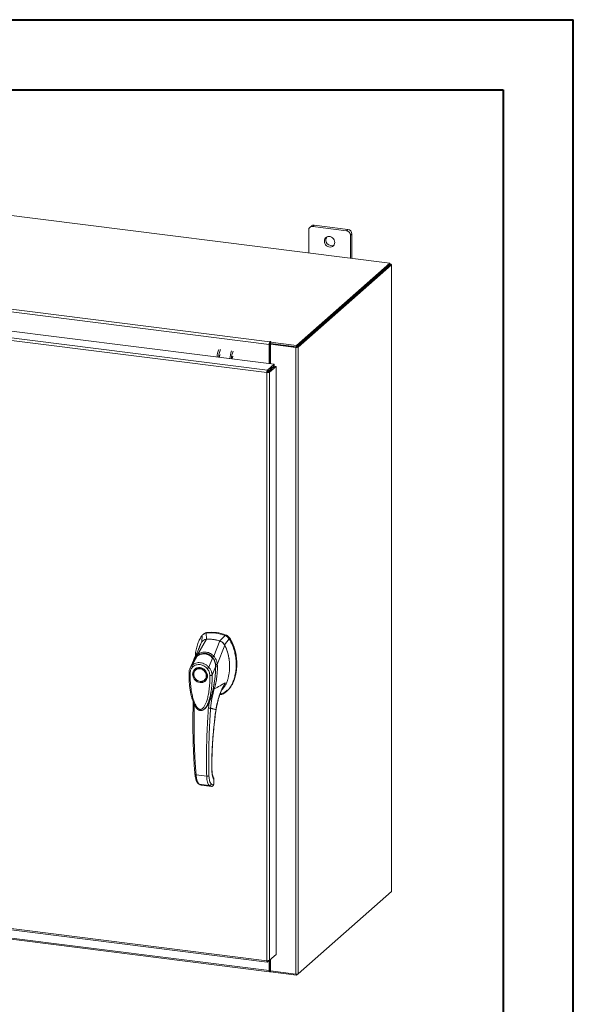
# Model space of a CAD drawing. Units: inches. Extents: x 0 to 23.4, y 0 to 16.5.
# Drawn here: x 20.3 to 23.4, y 11 to 16.5 of the extents above; entities that cross this region are included whole.
import ezdxf

# ---------------------------------------------------------------- set-up
doc = ezdxf.new("R2010")
doc.units = ezdxf.units.IN
doc.header["$MEASUREMENT"] = 0

msp = doc.modelspace()

# ---------------------------------------------------------------- linework, layer by layer
at = {"color": 7, "linetype": 'Continuous', "lineweight": 40}
for p, q in [((0.0031, 16.54389), (23.38893, 16.54389)), ((23.38893, 0.00846), (23.38893, 16.54389)), ((0.98736, 16.15019), (22.99523, 16.15019)), ((22.99523, 16.15019), (22.99523, 0.40216))]:
    msp.add_line(p, q, dxfattribs=at)
at = {"color": 7, "linetype": 'Continuous', "lineweight": 15}
for p, q in [((22.35995, 15.17763), (19.57118, 15.52898)), ((21.91909, 15.38563), (21.91078, 15.3783)), ((21.9348, 15.39021), (21.92649, 15.38288)), ((22.11592, 15.35901), (21.92649, 15.38288)), ((22.12422, 15.36634), (21.9348, 15.39021)), ((22.11592, 15.35901), (22.12422, 15.36634)), ((21.90428, 15.36329), (21.90428, 15.23504)), ((22.14644, 15.34115), (22.13813, 15.33382)), ((22.13813, 15.20557), (22.13813, 15.33382)), ((22.14644, 15.20453), (22.14644, 15.34115)), ((21.83622, 14.71574), (22.35995, 15.17763)), ((21.83622, 14.70694), (22.35995, 15.16882)), ((22.35937, 15.16832), (21.8368, 14.70745)), ((22.36811, 15.16722), (21.84553, 14.70634)), ((22.35937, 15.16832), (22.36811, 15.16722)), ((22.35995, 15.16882), (22.35995, 15.17763)), ((22.36173, 15.17193), (22.35995, 15.17215)), ((22.36811, 15.16722), (22.36811, 11.64929)), ((22.36882, 11.65058), (22.36882, 15.16851)), ((21.68231, 14.72147), (19.19476, 15.03487)), ((19.19864, 15.04863), (21.68618, 14.73522)), ((19.14067, 14.93354), (21.71053, 14.60977)), ((21.66922, 14.56287), (19.0991, 14.88667)), ((21.67296, 14.57664), (19.10311, 14.90041)), ((21.68561, 14.72438), (21.68231, 14.72147)), ((21.68231, 14.72147), (21.68231, 14.61332)), ((21.68561, 14.72438), (21.68561, 14.61291)), ((21.68783, 14.73668), (21.68618, 14.73522)), ((21.68618, 14.72642), (21.68618, 14.73522)), ((21.68618, 14.72642), (21.68783, 14.72788)), ((21.68783, 14.72788), (21.68783, 14.73668)), ((21.68962, 14.72208), (21.69292, 14.72499)), ((21.8314, 14.70422), (21.68962, 14.72208)), ((21.68962, 14.72208), (21.68962, 14.6124)), ((21.68998, 14.73417), (21.6922, 14.73613)), ((21.68998, 14.73417), (21.83622, 14.71574)), ((21.68998, 14.72536), (21.68998, 14.73417)), ((21.68998, 14.72536), (21.83622, 14.70694)), ((21.8347, 14.70713), (21.69292, 14.72499)), ((21.8347, 14.70713), (21.8314, 14.70422)), ((21.8314, 14.70422), (21.8314, 11.18629)), ((21.83622, 14.70694), (21.83622, 14.71574)), ((21.8368, 14.70745), (21.84553, 14.70634)), ((21.84553, 14.70634), (21.84553, 11.18842)), ((21.67296, 14.57664), (21.71053, 14.60977)), ((21.67296, 14.56783), (21.71053, 14.60096)), ((21.67461, 14.56596), (21.71218, 14.59909)), ((21.72091, 14.59799), (21.68335, 14.56486)), ((21.71053, 14.60096), (21.71053, 14.60977)), ((21.71218, 14.59909), (21.72091, 14.59799)), ((21.72091, 14.59799), (21.72091, 11.29694)), ((21.67252, 14.56578), (21.66922, 14.56287)), ((21.66922, 11.26155), (21.66922, 14.56287)), ((21.67296, 14.57664), (21.67296, 14.56783)), ((21.68335, 14.56486), (21.67461, 14.56596)), ((21.68335, 14.56486), (21.68335, 11.26381)), ((21.68962, 14.58252), (21.68962, 14.57919)), ((21.33182, 13.10312), (21.32834, 13.10005)), ((21.33079, 13.06581), (21.32834, 13.10005)), ((21.28287, 12.98188), (21.33094, 13.06582)), ((21.2872, 13.01156), (21.30345, 13.04924)), ((21.30682, 13.08778), (21.30535, 13.05089)), ((21.31449, 13.09528), (21.31099, 13.09219)), ((21.37235, 12.97061), (21.40564, 13.05641)), ((21.43609, 13.08648), (21.4058, 13.05636)), ((21.43123, 13.03503), (21.4576, 13.06878)), ((21.43609, 13.08648), (21.43957, 13.08954)), ((21.4576, 13.06878), (21.46108, 13.07185)), ((21.28771, 13.01303), (21.28719, 13.01154)), ((21.39152, 12.92397), (21.43314, 13.0329)), ((21.2583, 12.94619), (21.23818, 12.90451)), ((21.25002, 12.92061), (21.278, 12.9711)), ((21.25768, 12.9449), (21.25637, 12.94027)), ((21.25976, 12.94861), (21.25867, 12.94682)), ((21.27849, 12.97186), (21.27681, 12.97019)), ((21.34382, 12.90879), (21.36512, 12.96012)), ((21.3671, 12.96173), (21.36798, 12.96251)), ((21.26968, 12.89667), (21.26881, 12.8959)), ((21.26968, 12.89667), (21.27193, 12.89847)), ((21.38186, 12.91205), (21.36225, 12.86532)), ((21.38324, 12.92357), (21.38367, 12.91186)), ((21.38446, 12.91538), (21.38394, 12.92359)), ((21.38425, 12.91078), (21.38446, 12.91538)), ((21.39141, 12.92382), (21.39141, 12.92368)), ((21.32161, 12.83604), (21.32248, 12.8368)), ((21.44334, 12.77311), (21.44682, 12.77618)), ((21.44515, 12.77798), (21.44689, 12.77951)), ((21.25577, 12.71494), (21.25566, 12.69144)), ((21.35433, 12.73373), (21.34496, 12.71196)), ((21.32213, 12.67783), (21.32268, 12.67832)), ((21.32283, 12.67766), (21.32481, 12.67984)), ((21.32587, 12.68121), (21.32477, 12.67988)), ((21.32551, 12.68063), (21.32628, 12.68171)), ((21.34496, 12.71196), (21.34148, 12.67944)), ((21.27229, 12.30487), (21.33192, 12.29736)), ((21.3718, 12.27809), (21.3712, 12.25497)), ((21.37183, 12.25609), (21.37244, 12.27949)), ((21.28983, 12.25312), (21.34639, 12.246)), ((21.3005, 12.24772), (21.30155, 12.24753)), ((21.30244, 12.24724), (21.35843, 12.24019)), ((21.30245, 12.24724), (21.35819, 12.24022)), ((21.3687, 12.24857), (21.35744, 12.25409)), ((21.36934, 12.24881), (21.3687, 12.24857)), ((21.84553, 11.18842), (22.36811, 11.64929)), ((19.0991, 11.58535), (21.66922, 11.26155)), ((19.1016, 11.5779), (21.67172, 11.25409)), ((19.19476, 11.52001), (21.68231, 11.20661)), ((19.19727, 11.51255), (21.68481, 11.19915)), ((21.72091, 11.29694), (21.68335, 11.26381)), ((21.67296, 11.25465), (21.68335, 11.26381)), ((21.67296, 11.25465), (21.67296, 11.26137)), ((21.68231, 11.26289), (21.68231, 11.20661)), ((21.68561, 11.2658), (21.68561, 11.20952)), ((21.68962, 11.26934), (21.68962, 11.20415)), ((21.68561, 11.20952), (21.68231, 11.20661)), ((21.68783, 11.20995), (21.68618, 11.20849)), ((21.68618, 11.20849), (21.68618, 11.19969)), ((21.68618, 11.19969), (21.68783, 11.20115)), ((21.68783, 11.20995), (21.68783, 11.20115)), ((21.68962, 11.20415), (21.8314, 11.18629)), ((21.68998, 11.20411), (21.68998, 11.19863)), ((21.83622, 11.18021), (21.68998, 11.19863)), ((21.84553, 11.18842), (21.83622, 11.18021)), ((21.83622, 11.18607), (21.83622, 11.18021))]:
    msp.add_line(p, q, dxfattribs=at)
at = {"color": 8, "linetype": 'Continuous', "lineweight": 15}
for p, q in [((22.35995, 15.17035), (22.36173, 15.17193)), ((21.68173, 14.57557), (21.68173, 14.57224)), ((21.46096, 13.07226), (21.4604, 13.07177)), ((21.36519, 12.96505), (21.36721, 12.96214)), ((21.38395, 12.91493), (21.38272, 12.91385)), ((21.42415, 12.79968), (21.43514, 12.82185)), ((21.35649, 12.74072), (21.35433, 12.73373)), ((21.26205, 12.68945), (21.26205, 12.70031)), ((21.38411, 12.67154), (21.3845, 12.67157)), ((21.36035, 12.33954), (21.36087, 12.34107)), ((21.37239, 12.27929), (21.3718, 12.27809)), ((21.30053, 12.24785), (21.30245, 12.24724)), ((21.3712, 12.25497), (21.37177, 12.25612)), ((21.68618, 11.20849), (21.6858, 11.20854))]:
    msp.add_line(p, q, dxfattribs=at)
at = {"color": 7, "linetype": 'Continuous', "lineweight": 15, "flags": 128}
for points in [[(22.05044, 15.29361), (22.04959, 15.30076), (22.04709, 15.30772), (22.04308, 15.31407), (22.03781, 15.31944), (22.03157, 15.32353), (22.02473, 15.32609), (22.01768, 15.32698), (22.01084, 15.32614), (22.0046, 15.32363), (21.99932, 15.31958), (21.99532, 15.31424), (21.99282, 15.30792), (21.99197, 15.30097), (21.99282, 15.29381), (21.99532, 15.28686), (21.99932, 15.28051), (22.0046, 15.27513), (22.01084, 15.27105), (22.01768, 15.26848), (22.02473, 15.2676), (22.03157, 15.26843), (22.03781, 15.27095), (22.04308, 15.27499), (22.04709, 15.28034), (22.04959, 15.28666), (22.05044, 15.29361)], [(22.36811, 15.16722), (22.36867, 15.16791), (22.36881, 15.16862), (22.36853, 15.16933), (22.36785, 15.17001), (22.36677, 15.17063), (22.36536, 15.17117), (22.36366, 15.17161), (22.36173, 15.17193)], [(21.6922, 14.73613), (21.69235, 14.73643), (21.69214, 14.73673), (21.69162, 14.73697), (21.69084, 14.73713), (21.68994, 14.73718), (21.68906, 14.73711), (21.68832, 14.73694), (21.68783, 14.73668)], [(21.48044, 14.65414), (21.47898, 14.6535), (21.47727, 14.65108), (21.47581, 14.6472), (21.47484, 14.64246), (21.47455, 14.6395)], [(21.29521, 12.9036), (21.30298, 12.9018), (21.3104, 12.89843), (21.31716, 12.89365), (21.32296, 12.88765), (21.32755, 12.88071), (21.33072, 12.87313), (21.33234, 12.86523), (21.33234, 12.85736), (21.33072, 12.84987), (21.32755, 12.84308), (21.32296, 12.8373), (21.31716, 12.83276), (21.3104, 12.82968), (21.30298, 12.82819), (21.29521, 12.82834), (21.28745, 12.83014), (21.28003, 12.83351), (21.27327, 12.83829), (21.26747, 12.84429), (21.26288, 12.85123), (21.25971, 12.85882), (21.25808, 12.86672), (21.25808, 12.87458), (21.25971, 12.88207), (21.26288, 12.88886), (21.26747, 12.89465), (21.27327, 12.89918), (21.28003, 12.90226), (21.28745, 12.90376), (21.29521, 12.9036)], [(21.32938, 12.86079), (21.32856, 12.8533), (21.32614, 12.84637), (21.32223, 12.84032), (21.31702, 12.83544), (21.31075, 12.83194), (21.30372, 12.83), (21.29624, 12.82971), (21.28868, 12.83107), (21.28138, 12.83404), (21.27468, 12.83846), (21.26891, 12.84413), (21.26433, 12.85078), (21.26115, 12.85811), (21.25952, 12.86577), (21.25952, 12.87341), (21.26115, 12.88066), (21.26433, 12.88719), (21.26891, 12.89269), (21.27468, 12.89691), (21.28138, 12.89964), (21.28868, 12.90076), (21.29624, 12.90022), (21.30372, 12.89805), (21.31075, 12.89433), (21.31702, 12.88926), (21.32223, 12.88306), (21.32614, 12.87602), (21.32856, 12.86848), (21.32938, 12.86079)], [(21.32796, 12.84313), (21.32383, 12.83806), (21.32248, 12.8368)], [(22.36882, 11.65058), (22.36867, 11.64998), (22.36811, 11.64929)], [(21.68231, 11.20661), (21.68238, 11.20466), (21.6826, 11.20291), (21.68296, 11.20144), (21.68344, 11.2003), (21.68403, 11.19953), (21.6847, 11.19917), (21.68543, 11.19922), (21.68618, 11.19969)], [(21.68561, 11.20952), (21.68562, 11.20923), (21.68565, 11.20897), (21.68571, 11.20875), (21.68578, 11.20858), (21.68586, 11.20847), (21.68596, 11.20842), (21.68607, 11.20842), (21.68618, 11.20849)]]:
    msp.add_lwpolyline(points, dxfattribs=at)
at = {"color": 7, "linetype": 'Continuous', "lineweight": 15}
for centre, radius, start, end in [((21.9236, 15.36376), 0.01933, 81.39863, 181.42061), ((21.93199, 15.37061), 0.0198, 81.84159, 130.66121), ((22.12051, 15.34067), 0.02594, 1.05871, 81.76054), ((22.03256, 15.3073), 0.03208, 148.82328, 293.99597), ((22.1122, 15.33334), 0.02594, 1.05871, 81.76054), ((21.70385, 14.72282), 0.02158, 144.93094, 183.59311), ((21.6888, 14.72458), 0.0032, 144.93094, 183.59311), ((21.68981, 14.72427), 0.00412, 87.70648, 118.71797), ((21.83544, 14.72542), 0.02158, 259.22613, 297.8883), ((21.50868, 14.64641), 0.11833, 156.70819, 178.2126), ((21.51741, 14.64531), 0.11833, 156.70819, 178.2126), ((21.41837, 14.65079), 0.01569, 127.9157, 188.28499), ((21.58039, 14.63737), 0.11833, 156.70819, 178.2126), ((21.58912, 14.63627), 0.11833, 156.70819, 178.2126), ((21.65598, 14.58268), 0.02959, 344.23671, 352.31302), ((21.35681, 12.89166), 0.21033, 67.85749, 97.781), ((21.36029, 12.89473), 0.21033, 67.85749, 97.781), ((21.3454, 12.87938), 0.187, 71.15761, 94.48088), ((21.68961, 11.20699), 0.00345, 89.89674, 120.94455), ((21.68981, 11.19754), 0.00412, 87.70648, 118.71797), ((21.83544, 11.20749), 0.02158, 259.22613, 297.8883)]:
    msp.add_arc(centre, radius, start, end, dxfattribs=at)
at = {"color": 8, "linetype": 'Continuous', "lineweight": 15}
msp.add_arc((21.31438, 12.92275), 0.06052, 126.94319, 157.33536, dxfattribs=at)
at = {"color": 7, "linetype": 'Continuous', "lineweight": 15}
for points in [[(21.67296, 14.57664), (21.67246, 14.57603), (21.67147, 14.57482), (21.67022, 14.5713), (21.66936, 14.56709), (21.66926, 14.56427), (21.66922, 14.56287)], [(21.66922, 14.56287), (21.67062, 14.56274), (21.67342, 14.56248), (21.67771, 14.56281), (21.68136, 14.56361), (21.68269, 14.56444), (21.68335, 14.56486)], [(21.67296, 14.56783), (21.6729, 14.56774), (21.67277, 14.56756), (21.67261, 14.56704), (21.67251, 14.56641), (21.67252, 14.56599), (21.67252, 14.56578)], [(21.67252, 14.56578), (21.67273, 14.56575), (21.67314, 14.56569), (21.67378, 14.56571), (21.67432, 14.5658), (21.67452, 14.56591), (21.67461, 14.56596)], [(21.68335, 11.26381), (21.68269, 11.26337), (21.68136, 11.26249), (21.67771, 11.26163), (21.67342, 11.26123), (21.67062, 11.26144), (21.66922, 11.26155)], [(21.66922, 11.26155), (21.66926, 11.26025), (21.66936, 11.25765), (21.67022, 11.25502), (21.67147, 11.25377), (21.67246, 11.25436), (21.67296, 11.25465)]]:
    msp.add_open_spline(points, degree=3, dxfattribs=at)
for points, knots in [([(21.32834, 13.10005), (21.32418, 13.09901), (21.31795, 13.09745), (21.31104, 13.09256), (21.30824, 13.08939), (21.30682, 13.08778)], [0, 0, 0, 0, 0.4952099, 0.743791, 1, 1, 1, 1]), ([(21.31489, 13.09483), (21.3164, 13.09632), (21.31941, 13.09929), (21.32541, 13.1018), (21.32966, 13.10268), (21.33182, 13.10312)], [0, 0, 0, 0, 0.33402574, 0.661979, 1, 1, 1, 1]), ([(21.30682, 13.08778), (21.30202, 13.08092), (21.29208, 13.06672), (21.28128, 13.04168), (21.27327, 13.0139), (21.26881, 12.98948), (21.26822, 12.97429), (21.26803, 12.96942)], [0, 0, 0, 0, 0.20341485, 0.42104272, 0.65034723, 0.88793538, 1, 1, 1, 1]), ([(21.30345, 13.04924), (21.30079, 13.04446), (21.29547, 13.0349), (21.29018, 13.02297), (21.28835, 13.0156), (21.28787, 13.01367)], [0, 0, 0, 0, 0.4247755, 0.8497079, 1, 1, 1, 1]), ([(21.33094, 13.06582), (21.32777, 13.06531), (21.32013, 13.06409), (21.31028, 13.05838), (21.30554, 13.05204), (21.30345, 13.04924)], [0, 0, 0, 0, 0.28339991, 0.68265515, 1, 1, 1, 1]), ([(21.33079, 13.06581), (21.32807, 13.06564), (21.32512, 13.06546), (21.32269, 13.06413), (21.32251, 13.06403)], [0, 0, 0, 0, 0.9257893, 1, 1, 1, 1]), ([(21.40564, 13.05641), (21.3988, 13.05846), (21.38511, 13.06255), (21.35996, 13.06664), (21.34201, 13.06613), (21.33094, 13.06582)], [0, 0, 0, 0, 0.2770125, 0.554025, 1, 1, 1, 1]), ([(21.40493, 12.75372), (21.40902, 12.75457), (21.41929, 12.75673), (21.43411, 12.76518), (21.44934, 12.7779), (21.46287, 12.79451), (21.47452, 12.81438), (21.484, 12.83711), (21.49142, 12.86318), (21.49619, 12.89219), (21.49786, 12.92349), (21.49618, 12.9552), (21.49127, 12.98644), (21.48311, 13.01625), (21.47235, 13.04401), (21.46241, 13.06071), (21.4576, 13.06878)], [0, 0, 0, 0, 0.0356541, 0.089552, 0.1474984, 0.2098952, 0.2766907, 0.3474706, 0.4215319, 0.5069365, 0.5938768, 0.6808169, 0.7662219, 0.8486492, 0.9268792, 1, 1, 1, 1]), ([(21.43314, 13.0329), (21.43133, 13.03582), (21.42693, 13.04295), (21.41735, 13.05146), (21.40926, 13.05488), (21.40564, 13.05641)], [0, 0, 0, 0, 0.2770368, 0.6762976, 1, 1, 1, 1]), ([(21.43123, 13.03503), (21.42969, 13.03747), (21.4257, 13.04377), (21.41698, 13.05164), (21.40932, 13.05488), (21.4058, 13.05636)], [0, 0, 0, 0, 0.25395703, 0.65636901, 1, 1, 1, 1]), ([(21.4576, 13.06878), (21.45468, 13.07251), (21.4503, 13.07811), (21.44252, 13.08357), (21.43825, 13.0855), (21.43609, 13.08648)], [0, 0, 0, 0, 0.4952076, 0.7437897, 1, 1, 1, 1]), ([(21.46108, 13.07185), (21.45817, 13.07558), (21.45378, 13.08118), (21.44599, 13.08663), (21.44173, 13.08856), (21.43957, 13.08954)], [0, 0, 0, 0, 0.4952351, 0.743804, 1, 1, 1, 1]), ([(21.46096, 13.07226), (21.45896, 13.07491), (21.45435, 13.08105), (21.44686, 13.08627), (21.44184, 13.08843), (21.44071, 13.08891)], [0, 0, 0, 0, 0.3708586, 0.8581274, 1, 1, 1, 1]), ([(21.46108, 13.07185), (21.46451, 13.06627), (21.47113, 13.05547), (21.47899, 13.03855), (21.48774, 13.01575), (21.49551, 12.98657), (21.49995, 12.95479), (21.50111, 12.92687), (21.50016, 12.90311), (21.49735, 12.88012), (21.493, 12.85933), (21.48729, 12.84032), (21.48038, 12.82298), (21.4718, 12.80632), (21.46148, 12.79152), (21.45307, 12.7814), (21.44769, 12.77718), (21.44666, 12.77637)], [0, 0, 0, 0, 0.0583941, 0.1128614, 0.1673436, 0.2789851, 0.3876367, 0.4638767, 0.5406382, 0.6126793, 0.6852045, 0.7456932, 0.8061683, 0.8687129, 0.9312193, 0.9868334, 1, 1, 1, 1]), ([(21.50003, 12.93705), (21.50003, 12.93754), (21.50018, 12.9472), (21.49807, 12.9663), (21.49346, 12.99407), (21.48584, 13.02127), (21.47708, 13.04322), (21.46857, 13.06007), (21.4635, 13.06819), (21.46096, 13.07226)], [0, 0, 0, 0, 0.0106705, 0.2104369, 0.4102281, 0.6100705, 0.8031565, 0.9012877, 1, 1, 1, 1]), ([(21.28895, 13.01561), (21.28835, 13.01423), (21.28689, 13.01082), (21.28388, 13.00393), (21.27979, 12.99475), (21.27449, 12.98316), (21.26855, 12.97044), (21.2643, 12.96161), (21.26227, 12.9574)], [0, 0, 0, 0, 0.081791, 0.2016055, 0.3594871, 0.555117, 0.7879788, 1, 1, 1, 1]), ([(21.28286, 12.98184), (21.28636, 12.98398), (21.29338, 12.98826), (21.305, 12.99236), (21.31712, 12.9944), (21.32945, 12.99406), (21.34153, 12.99133), (21.35291, 12.98633), (21.36339, 12.97945), (21.36934, 12.97353), (21.37232, 12.97057)], [0, 0, 0, 0, 0.1244348, 0.2488122, 0.3744304, 0.4999159, 0.625586, 0.7508929, 0.8756353, 1, 1, 1, 1]), ([(21.2875, 13.01385), (21.28707, 13.0125), (21.2864, 13.01036), (21.28525, 13.00714), (21.28531, 13.00725), (21.28532, 13.00729)], [0, 0, 0, 0, 0.5521517, 0.8782318, 1, 1, 1, 1]), ([(21.4158, 12.78114), (21.42007, 12.78549), (21.42876, 12.79436), (21.43838, 12.81088), (21.44555, 12.82694), (21.45102, 12.84334), (21.45492, 12.85886), (21.4575, 12.87353), (21.45944, 12.88934), (21.46028, 12.90289), (21.46041, 12.91681), (21.46012, 12.92815), (21.45927, 12.94034), (21.4579, 12.95238), (21.45619, 12.96349), (21.45385, 12.9755), (21.45039, 12.98959), (21.44592, 13.00381), (21.44019, 13.01874), (21.43573, 13.02769), (21.43314, 13.0329)], [0, 0, 0, 0, 0.0724681, 0.1477067, 0.2241283, 0.2781646, 0.348029, 0.4079256, 0.4479099, 0.5284855, 0.5605578, 0.6034068, 0.6546459, 0.6957192, 0.7367124, 0.7777947, 0.8290342, 0.8938586, 0.9382728, 1, 1, 1, 1]), ([(21.45903, 12.88745), (21.45905, 12.88757), (21.4595, 12.89131), (21.45997, 12.89883), (21.46053, 12.91285), (21.46021, 12.92709), (21.4591, 12.94147), (21.45772, 12.95306), (21.45551, 12.96663), (21.45168, 12.98416), (21.4457, 13.00356), (21.43853, 13.02123), (21.43342, 13.0309), (21.43123, 13.03503)], [0, 0, 0, 0, 0.0025084, 0.0769553, 0.1526094, 0.2860494, 0.3623095, 0.4399297, 0.5172365, 0.6334261, 0.7911062, 0.9107741, 1, 1, 1, 1]), ([(21.25002, 12.9206), (21.25018, 12.92075), (21.25048, 12.92102), (21.25102, 12.9215), (21.25182, 12.92218), (21.25328, 12.92337), (21.25599, 12.92538), (21.26183, 12.92903), (21.27117, 12.93293), (21.28367, 12.93518), (21.29674, 12.93482), (21.3098, 12.93186), (21.32238, 12.92642), (21.33227, 12.91986), (21.33857, 12.9143), (21.34155, 12.91127), (21.34295, 12.90976), (21.34355, 12.90909), (21.34381, 12.90879)], [0, 0, 0, 0, 0.0069347, 0.012383, 0.0221119, 0.0394912, 0.0705882, 0.1260356, 0.2507307, 0.3759424, 0.5007124, 0.6259012, 0.7500517, 0.8751715, 0.9448256, 0.9756433, 0.989265, 1, 1, 1, 1]), ([(21.2622, 12.95722), (21.26092, 12.95449), (21.25951, 12.95147), (21.25862, 12.94825), (21.25853, 12.94793)], [0, 0, 0, 0, 0.9022112, 1, 1, 1, 1]), ([(21.26709, 12.96058), (21.26706, 12.96056), (21.26637, 12.95988), (21.26594, 12.95896), (21.26553, 12.95807)], [0, 0, 0, 0, 0.0329901, 1, 1, 1, 1]), ([(21.36723, 12.96008), (21.36388, 12.96375), (21.35773, 12.97048), (21.34739, 12.97743), (21.33771, 12.98187), (21.32844, 12.9844), (21.31867, 12.98547), (21.30708, 12.98478), (21.29592, 12.98167), (21.28574, 12.97685), (21.28055, 12.97325), (21.27782, 12.97136)], [0, 0, 0, 0, 0.1456281, 0.2673084, 0.3678772, 0.4635003, 0.5551689, 0.6635214, 0.8123242, 0.9011609, 1, 1, 1, 1]), ([(21.278, 12.9711), (21.28141, 12.97335), (21.2882, 12.97784), (21.29959, 12.98219), (21.31149, 12.9844), (21.32363, 12.98412), (21.33548, 12.98136), (21.34658, 12.97623), (21.35667, 12.96918), (21.36231, 12.96314), (21.36512, 12.96012)], [0, 0, 0, 0, 0.1251005, 0.2497616, 0.3751056, 0.500261, 0.6260908, 0.7510299, 0.8758841, 1, 1, 1, 1]), ([(21.28287, 12.98188), (21.28287, 12.98187), (21.28286, 12.98186), (21.28286, 12.98185), (21.28286, 12.98184)], [0, 0, 0, 0, 0.5154052, 1, 1, 1, 1]), ([(21.28562, 12.97507), (21.28519, 12.9758), (21.28435, 12.97723), (21.2835, 12.97914), (21.28297, 12.98072), (21.28289, 12.98148), (21.28286, 12.98184)], [0, 0, 0, 0, 0.2721771, 0.529564, 0.7721712, 1, 1, 1, 1]), ([(21.31116, 12.9847), (21.31379, 12.98506), (21.32023, 12.98594), (21.33018, 12.98478), (21.3405, 12.98176), (21.35012, 12.97692), (21.35924, 12.97036), (21.36448, 12.96461), (21.3671, 12.96173)], [0, 0, 0, 0, 0.1265407, 0.31009, 0.4744161, 0.6387985, 0.8193998, 1, 1, 1, 1]), ([(21.36513, 12.96014), (21.36513, 12.96014), (21.36514, 12.96013), (21.36516, 12.9601), (21.36525, 12.95999), (21.3656, 12.95957), (21.36696, 12.95793), (21.36974, 12.95414), (21.37386, 12.94719), (21.37783, 12.93773), (21.3804, 12.92775), (21.38151, 12.9197), (21.38179, 12.91495), (21.38185, 12.91279), (21.38186, 12.91224), (21.38186, 12.9121), (21.38186, 12.91207), (21.38186, 12.91205), (21.38186, 12.91205), (21.38186, 12.91205)], [0, 0, 0, 0, 0.00006796, 0.00062723, 0.00220941, 0.0083186, 0.0325566, 0.12749313, 0.28317228, 0.50089397, 0.7177583, 0.87343899, 0.96771477, 0.99167308, 0.99775799, 0.99935126, 0.99979303, 0.99992581, 1, 1, 1, 1]), ([(21.36519, 12.96505), (21.36583, 12.96565), (21.36706, 12.96681), (21.36899, 12.96838), (21.37078, 12.96966), (21.37182, 12.97028), (21.37232, 12.97057)], [0, 0, 0, 0, 0.2736216, 0.5315078, 0.7736473, 1, 1, 1, 1]), ([(21.38228, 12.91183), (21.38223, 12.91537), (21.38211, 12.92298), (21.37984, 12.93513), (21.37604, 12.94579), (21.3714, 12.95449), (21.36829, 12.95861), (21.36669, 12.96073)], [0, 0, 0, 0, 0.2013642, 0.43363, 0.6997302, 0.8450422, 1, 1, 1, 1]), ([(21.3671, 12.96173), (21.36934, 12.95855), (21.37389, 12.95208), (21.37862, 12.94104), (21.38172, 12.92931), (21.38272, 12.92015), (21.38272, 12.91496), (21.38272, 12.91385)], [0, 0, 0, 0, 0.2305972, 0.4680557, 0.6985823, 0.9354675, 1, 1, 1, 1]), ([(21.37235, 12.97061), (21.37235, 12.9706), (21.37234, 12.97059), (21.37233, 12.97058), (21.37232, 12.97057)], [0, 0, 0, 0, 0.513516, 1, 1, 1, 1]), ([(21.37235, 12.97061), (21.37416, 12.96852), (21.3778, 12.96432), (21.3823, 12.95703), (21.38595, 12.94932), (21.38866, 12.94135), (21.39066, 12.93294), (21.39122, 12.92711), (21.39152, 12.92397)], [0, 0, 0, 0, 0.1629311, 0.3280477, 0.4990621, 0.6588757, 0.8160704, 1, 1, 1, 1]), ([(21.23278, 12.88038), (21.23274, 12.8694), (21.23265, 12.84813), (21.23459, 12.8179), (21.23751, 12.79141), (21.241, 12.76958), (21.24454, 12.75249), (21.24767, 12.73998), (21.25048, 12.73016), (21.25351, 12.72071), (21.25763, 12.70959), (21.26315, 12.6973), (21.27002, 12.68539), (21.27802, 12.67532), (21.28616, 12.66886), (21.2939, 12.66578), (21.30047, 12.66509), (21.30686, 12.66631), (21.3151, 12.67004), (21.3201, 12.67503), (21.32354, 12.67846)], [0, 0, 0, 0, 0.1266032, 0.2453449, 0.346468, 0.4299319, 0.4954954, 0.5430665, 0.574612, 0.6097821, 0.6534566, 0.7059736, 0.758038, 0.8037227, 0.8455856, 0.8693067, 0.8947799, 0.9193069, 0.9445496, 1, 1, 1, 1]), ([(21.23883, 12.90582), (21.2371, 12.90177), (21.23365, 12.89372), (21.23303, 12.88467), (21.23272, 12.88017)], [0, 0, 0, 0, 0.5023542, 1, 1, 1, 1]), ([(21.23908, 12.87722), (21.23932, 12.88052), (21.2398, 12.8871), (21.24287, 12.89625), (21.24741, 12.90458), (21.25172, 12.90908), (21.25387, 12.91133)], [0, 0, 0, 0, 0.2508947, 0.5000454, 0.7502759, 1, 1, 1, 1]), ([(21.25387, 12.91133), (21.25318, 12.91215), (21.2518, 12.9138), (21.25043, 12.91641), (21.24971, 12.91882), (21.24992, 12.92001), (21.25002, 12.9206)], [0, 0, 0, 0, 0.250001, 0.5000013, 0.7500009, 1, 1, 1, 1]), ([(21.29434, 12.82294), (21.28907, 12.82416), (21.28095, 12.82606), (21.27119, 12.83256), (21.26448, 12.83886), (21.25903, 12.84632), (21.25396, 12.85679), (21.25139, 12.87062), (21.25396, 12.88379), (21.25903, 12.89299), (21.26448, 12.89908), (21.27119, 12.90369), (21.28095, 12.90773), (21.28907, 12.90757), (21.29434, 12.90747)], [0, 0, 0, 0, 0.1197284, 0.1841803, 0.25, 0.3158197, 0.3802716, 0.5, 0.6197284, 0.6841803, 0.75, 0.8158197, 0.8802716, 1, 1, 1, 1]), ([(21.25387, 12.91133), (21.25664, 12.91358), (21.26219, 12.91806), (21.27225, 12.92223), (21.28307, 12.92429), (21.29437, 12.924), (21.30567, 12.92143), (21.31649, 12.91663), (21.32652, 12.90994), (21.33206, 12.90407), (21.33482, 12.90113)], [0, 0, 0, 0, 0.12530059, 0.25053311, 0.37539785, 0.50019548, 0.62541428, 0.74996252, 0.87516944, 1, 1, 1, 1]), ([(21.27242, 12.89851), (21.27369, 12.89944), (21.27693, 12.90182), (21.28515, 12.90449), (21.29651, 12.90486), (21.30897, 12.90057), (21.31896, 12.89356), (21.32711, 12.88389), (21.33175, 12.87344), (21.33343, 12.86317), (21.33266, 12.85404), (21.33072, 12.84697), (21.32818, 12.84394), (21.32769, 12.84337)], [0, 0, 0, 0, 0.0502793, 0.1287786, 0.2646133, 0.3776855, 0.4848762, 0.5875041, 0.7092567, 0.787305, 0.8763896, 0.9763922, 1, 1, 1, 1]), ([(21.29434, 12.90747), (21.29962, 12.90624), (21.30773, 12.90435), (21.3175, 12.89785), (21.32421, 12.89155), (21.32966, 12.88409), (21.33472, 12.87361), (21.33729, 12.85979), (21.33472, 12.84662), (21.32966, 12.83742), (21.32421, 12.83133), (21.3175, 12.82672), (21.30773, 12.82268), (21.29962, 12.82284), (21.29434, 12.82294)], [0, 0, 0, 0, 0.11972842, 0.18418033, 0.25, 0.31581967, 0.38027158, 0.5, 0.61972842, 0.68418033, 0.75, 0.81581967, 0.88027158, 1, 1, 1, 1]), ([(21.33482, 12.90113), (21.33558, 12.90177), (21.3371, 12.90305), (21.3396, 12.90517), (21.34197, 12.9072), (21.3432, 12.90826), (21.34381, 12.90879)], [0, 0, 0, 0, 0.2500004, 0.5000008, 0.7500007, 1, 1, 1, 1]), ([(21.33482, 12.90113), (21.33698, 12.89833), (21.34129, 12.89274), (21.34583, 12.88324), (21.3489, 12.87333), (21.34937, 12.86664), (21.34961, 12.86329)], [0, 0, 0, 0, 0.2510068, 0.5001811, 0.7503784, 1, 1, 1, 1]), ([(21.34382, 12.90879), (21.3455, 12.90677), (21.34895, 12.90263), (21.35334, 12.89569), (21.35667, 12.88902), (21.35869, 12.88369), (21.3597, 12.88043), (21.36018, 12.87868), (21.36041, 12.87778), (21.36052, 12.87733), (21.36058, 12.8771), (21.36061, 12.87698), (21.36062, 12.87692), (21.36063, 12.87689), (21.36063, 12.87688), (21.36063, 12.87687), (21.36063, 12.87687), (21.36063, 12.87687), (21.36063, 12.87687), (21.36063, 12.87686), (21.36063, 12.87686), (21.36063, 12.87686), (21.36063, 12.87686), (21.36063, 12.87686), (21.36064, 12.87684), (21.36066, 12.87677), (21.36072, 12.87652), (21.36094, 12.87554), (21.36172, 12.87176), (21.36202, 12.86818), (21.36225, 12.86532)], [0, 0, 0, 0, 0.1591625, 0.3261317, 0.4996989, 0.6171201, 0.6812738, 0.7146607, 0.7316737, 0.740259, 0.7445712, 0.7467322, 0.7478139, 0.7483551, 0.7486257, 0.7487611, 0.7488288, 0.7488626, 0.7488795, 0.748888, 0.7488922, 0.7488943, 0.7488954, 0.7488965, 0.7490393, 0.7501998, 0.7534539, 0.765806, 0.8137554, 1, 1, 1, 1]), ([(21.3456, 12.71461), (21.34605, 12.7156), (21.34779, 12.71942), (21.35038, 12.72602), (21.35349, 12.73436), (21.35804, 12.74783), (21.36353, 12.76682), (21.36953, 12.79262), (21.37448, 12.81963), (21.37756, 12.84215), (21.37947, 12.86004), (21.38074, 12.87481), (21.38187, 12.89256), (21.38211, 12.90549), (21.38223, 12.91213)], [0, 0, 0, 0, 0.01649256, 0.06365762, 0.10798434, 0.15151888, 0.27855283, 0.40475349, 0.54631105, 0.68522911, 0.73955905, 0.81076556, 0.90286044, 1, 1, 1, 1]), ([(21.39141, 12.92368), (21.3916, 12.9164), (21.39194, 12.90345), (21.39118, 12.88039), (21.38886, 12.85318), (21.38382, 12.82034), (21.37769, 12.79834), (21.3746, 12.78728)], [0, 0, 0, 0, 0.1567788, 0.2792615, 0.497594, 0.7472811, 1, 1, 1, 1]), ([(21.38324, 12.92357), (21.38417, 12.9236), (21.38596, 12.92365), (21.3883, 12.92372), (21.39017, 12.92378), (21.391, 12.92381), (21.39141, 12.92382)], [0, 0, 0, 0, 0.2745939, 0.532803, 0.7746063, 1, 1, 1, 1]), ([(21.39152, 12.92397), (21.3915, 12.92393), (21.39148, 12.92387), (21.39144, 12.92383), (21.39142, 12.92382), (21.39141, 12.92382)], [0, 0, 0, 0, 0.5559705, 0.7863345, 1, 1, 1, 1]), ([(21.34961, 12.86329), (21.34961, 12.85131), (21.34961, 12.82745), (21.34695, 12.7922), (21.34249, 12.76047), (21.33619, 12.73225), (21.32991, 12.71282), (21.32401, 12.69953), (21.32, 12.69202), (21.31581, 12.68562), (21.3115, 12.68037), (21.30754, 12.67674), (21.30412, 12.67445), (21.30117, 12.67304), (21.29806, 12.67219), (21.2948, 12.67209), (21.29164, 12.67277), (21.28731, 12.67469), (21.2832, 12.678), (21.27935, 12.68213), (21.2764, 12.68588), (21.27186, 12.69258), (21.26658, 12.70252), (21.25935, 12.71994), (21.25261, 12.7423), (21.24624, 12.77228), (21.24175, 12.8053), (21.23908, 12.84132), (21.23908, 12.86522), (21.23908, 12.87722)], [0, 0, 0, 0, 0.0835498, 0.1663721, 0.2486925, 0.3107628, 0.3733433, 0.3961838, 0.4169939, 0.4358858, 0.4526906, 0.4674452, 0.475742, 0.4832932, 0.4915264, 0.4991587, 0.5062154, 0.5136743, 0.5308653, 0.5404053, 0.550822, 0.5621963, 0.5936793, 0.6251595, 0.6879663, 0.7506185, 0.8333556, 0.9163467, 1, 1, 1, 1]), ([(21.36225, 12.86532), (21.36165, 12.86494), (21.36044, 12.86417), (21.35717, 12.86341), (21.35335, 12.86304), (21.35085, 12.86321), (21.34961, 12.86329)], [0, 0, 0, 0, 0.2500009, 0.5000012, 0.7500009, 1, 1, 1, 1]), ([(21.34505, 12.71195), (21.34568, 12.7131), (21.35004, 12.72097), (21.35568, 12.73709), (21.36412, 12.76327), (21.36849, 12.78274), (21.37111, 12.79444)], [0, 0, 0, 0, 0.0465862, 0.3187536, 0.5907292, 1, 1, 1, 1]), ([(21.35413, 12.67982), (21.35596, 12.69803), (21.35961, 12.73443), (21.36961, 12.76966), (21.3746, 12.78728)], [0, 0, 0, 0, 0.5001814, 1, 1, 1, 1]), ([(21.3746, 12.78728), (21.38523, 12.79282), (21.40486, 12.80308), (21.42561, 12.81595), (21.43514, 12.82185)], [0, 0, 0, 0, 0.5410324, 1, 1, 1, 1]), ([(21.43514, 12.82185), (21.42895, 12.81004), (21.4166, 12.78646), (21.40223, 12.74919), (21.39084, 12.71089), (21.38635, 12.68468), (21.38411, 12.67154)], [0, 0, 0, 0, 0.250615, 0.5005919, 0.74964, 1, 1, 1, 1]), ([(21.38464, 12.67154), (21.38572, 12.67838), (21.38771, 12.69097), (21.39144, 12.70808), (21.39495, 12.72195), (21.39808, 12.7329), (21.40148, 12.74383), (21.40604, 12.75729), (21.41311, 12.77541), (21.41899, 12.78952), (21.42303, 12.79732), (21.42331, 12.79787)], [0, 0, 0, 0, 0.1564281, 0.288258, 0.3959805, 0.4798317, 0.5459146, 0.6547494, 0.8012047, 0.9859677, 1, 1, 1, 1]), ([(21.40669, 12.75852), (21.41002, 12.75924), (21.41713, 12.76078), (21.42891, 12.7661), (21.43853, 12.7719), (21.44378, 12.77704), (21.44495, 12.77819)], [0, 0, 0, 0, 0.2302404, 0.4901553, 0.88643, 1, 1, 1, 1]), ([(21.42326, 12.7979), (21.42327, 12.7979), (21.42355, 12.7985), (21.42385, 12.7991), (21.42415, 12.79968)], [0, 0, 0, 0, 0.0135727, 1, 1, 1, 1]), ([(21.25566, 12.69144), (21.25539, 12.67897), (21.25488, 12.65534), (21.25455, 12.62213), (21.25447, 12.59304), (21.25458, 12.56803), (21.2548, 12.54706), (21.25507, 12.52944), (21.25543, 12.51149), (21.25595, 12.49019), (21.25681, 12.46317), (21.25808, 12.43113), (21.25993, 12.39422), (21.26247, 12.35259), (21.26473, 12.32369), (21.26593, 12.3084)], [0, 0, 0, 0, 0.09415212, 0.17823091, 0.25223591, 0.31616671, 0.37002295, 0.41380435, 0.45244938, 0.50926325, 0.57985462, 0.6642237, 0.7623708, 0.87429615, 1, 1, 1, 1]), ([(21.27229, 12.30487), (21.27172, 12.31198), (21.2705, 12.3272), (21.26874, 12.35179), (21.26697, 12.37964), (21.26526, 12.41086), (21.2637, 12.4455), (21.26239, 12.4832), (21.26143, 12.52313), (21.26092, 12.56282), (21.26082, 12.6002), (21.26104, 12.63358), (21.26145, 12.66287), (21.26186, 12.68106), (21.26205, 12.68945)], [0, 0, 0, 0, 0.0583797, 0.1249959, 0.1998486, 0.2829375, 0.3742626, 0.4738238, 0.5782091, 0.6839313, 0.7789717, 0.86333, 0.9370062, 1, 1, 1, 1]), ([(21.32284, 12.67853), (21.32278, 12.67846), (21.32234, 12.67796), (21.32179, 12.67759), (21.32133, 12.67727)], [0, 0, 0, 0, 0.1460209, 1, 1, 1, 1]), ([(21.32335, 12.67789), (21.32307, 12.67756), (21.32255, 12.67695), (21.32191, 12.67649), (21.32162, 12.67628)], [0, 0, 0, 0, 0.54716, 1, 1, 1, 1]), ([(21.32343, 12.6784), (21.32326, 12.67816), (21.32308, 12.6779), (21.32284, 12.67768), (21.32283, 12.67766)], [0, 0, 0, 0, 0.9209568, 1, 1, 1, 1]), ([(21.34401, 12.71004), (21.34192, 12.70565), (21.33744, 12.69624), (21.33121, 12.68621), (21.32653, 12.68129), (21.32559, 12.68031)], [0, 0, 0, 0, 0.41063982, 0.88211309, 1, 1, 1, 1]), ([(21.33192, 12.29736), (21.33173, 12.30442), (21.33133, 12.31953), (21.33089, 12.34396), (21.3306, 12.37163), (21.33053, 12.40264), (21.33078, 12.43705), (21.33143, 12.47451), (21.33252, 12.51417), (21.33403, 12.55361), (21.33582, 12.59075), (21.33771, 12.62392), (21.33957, 12.65302), (21.34088, 12.67111), (21.34148, 12.67944)], [0, 0, 0, 0, 0.0583802, 0.1249967, 0.1998494, 0.2829383, 0.3742631, 0.4738239, 0.5782087, 0.6839305, 0.7789708, 0.8633292, 0.9370057, 1, 1, 1, 1]), ([(21.34148, 12.67944), (21.3429, 12.67927), (21.34573, 12.67892), (21.34968, 12.67894), (21.35262, 12.67925), (21.35363, 12.67963), (21.35413, 12.67982)], [0, 0, 0, 0, 0.2796187, 0.5592328, 0.7796146, 1, 1, 1, 1]), ([(21.34457, 12.30029), (21.34404, 12.32442), (21.34298, 12.37273), (21.34339, 12.44751), (21.34531, 12.52373), (21.34873, 12.60118), (21.35233, 12.65362), (21.35413, 12.67982)], [0, 0, 0, 0, 0.1997509, 0.3998722, 0.6001213, 0.8002469, 1, 1, 1, 1]), ([(21.38411, 12.67154), (21.3824, 12.67177), (21.37898, 12.67224), (21.37393, 12.67327), (21.36894, 12.67454), (21.3641, 12.67604), (21.35917, 12.67781), (21.35588, 12.67912), (21.35413, 12.67982)], [0, 0, 0, 0, 0.1675427, 0.3341929, 0.4999967, 0.6647808, 0.8211592, 1, 1, 1, 1]), ([(21.38411, 12.67154), (21.38152, 12.65265), (21.37634, 12.61483), (21.37029, 12.55818), (21.36555, 12.50191), (21.3623, 12.44645), (21.3604, 12.39205), (21.36036, 12.35703), (21.36035, 12.33954)], [0, 0, 0, 0, 0.1661585, 0.3328564, 0.4999954, 0.6671284, 0.8338329, 1, 1, 1, 1]), ([(21.36099, 12.34105), (21.36096, 12.35087), (21.36091, 12.36946), (21.36135, 12.39629), (21.36201, 12.42016), (21.36282, 12.44097), (21.36367, 12.45863), (21.3645, 12.47361), (21.36544, 12.48897), (21.36671, 12.50738), (21.36855, 12.53098), (21.37109, 12.55934), (21.37451, 12.59249), (21.37894, 12.63043), (21.38267, 12.65732), (21.38464, 12.67154)], [0, 0, 0, 0, 0.0941316, 0.1781977, 0.2521968, 0.3161272, 0.3699878, 0.4137777, 0.4524216, 0.5092317, 0.5798236, 0.664197, 0.7623516, 0.8742863, 1, 1, 1, 1]), ([(21.36035, 12.33954), (21.36052, 12.33333), (21.36088, 12.32081), (21.36314, 12.30457), (21.36653, 12.2907), (21.36974, 12.2842), (21.37134, 12.28098)], [0, 0, 0, 0, 0.2479113, 0.5000237, 0.7521237, 1, 1, 1, 1]), ([(21.37063, 12.28735), (21.36955, 12.28949), (21.3672, 12.29412), (21.36414, 12.30521), (21.36164, 12.32064), (21.36121, 12.33399), (21.36099, 12.34105)], [0, 0, 0, 0, 0.2010654, 0.4345703, 0.7008354, 1, 1, 1, 1]), ([(21.26593, 12.3084), (21.26668, 12.30184), (21.26813, 12.28903), (21.27264, 12.27363), (21.27837, 12.26171), (21.28342, 12.25697), (21.28588, 12.25466)], [0, 0, 0, 0, 0.2688882, 0.5251619, 0.7689652, 1, 1, 1, 1]), ([(21.28983, 12.25312), (21.28775, 12.25516), (21.28345, 12.25939), (21.27847, 12.27078), (21.2744, 12.28576), (21.27304, 12.2981), (21.27229, 12.30487)], [0, 0, 0, 0, 0.2410733, 0.499986, 0.7257805, 1, 1, 1, 1]), ([(21.33192, 12.29736), (21.33334, 12.29723), (21.33616, 12.29699), (21.34011, 12.29769), (21.34305, 12.29885), (21.34407, 12.29981), (21.34457, 12.30029)], [0, 0, 0, 0, 0.2796222, 0.5592398, 0.7796181, 1, 1, 1, 1]), ([(21.33192, 12.29736), (21.33233, 12.29063), (21.33307, 12.27837), (21.33629, 12.26349), (21.34055, 12.25219), (21.34449, 12.24801), (21.34639, 12.246)], [0, 0, 0, 0, 0.2742177, 0.500014, 0.7589255, 1, 1, 1, 1]), ([(21.35744, 12.25409), (21.3557, 12.25596), (21.35217, 12.25974), (21.34825, 12.27031), (21.34548, 12.28377), (21.34487, 12.29483), (21.34457, 12.30029)], [0, 0, 0, 0, 0.2469868, 0.4999678, 0.752966, 1, 1, 1, 1]), ([(21.37244, 12.27929), (21.3724, 12.28075), (21.37233, 12.28367), (21.3712, 12.28612), (21.37063, 12.28735)], [0, 0, 0, 0, 0.4994359, 1, 1, 1, 1]), ([(21.37134, 12.28098), (21.37141, 12.28083), (21.37157, 12.28051), (21.37171, 12.27983), (21.37181, 12.27902), (21.3718, 12.2784), (21.3718, 12.27809)], [0, 0, 0, 0, 0.249969, 0.4999684, 0.7496522, 1, 1, 1, 1]), ([(21.28588, 12.25466), (21.28824, 12.25306), (21.29295, 12.24985), (21.29798, 12.24843), (21.3005, 12.24772)], [0, 0, 0, 0, 0.4995099, 1, 1, 1, 1]), ([(21.30245, 12.24724), (21.30031, 12.2478), (21.29598, 12.24892), (21.29189, 12.25171), (21.28983, 12.25312)], [0, 0, 0, 0, 0.4962722, 1, 1, 1, 1]), ([(21.34639, 12.246), (21.34776, 12.246), (21.3505, 12.246), (21.354, 12.24809), (21.35643, 12.25091), (21.3571, 12.25303), (21.35744, 12.25409)], [0, 0, 0, 0, 0.2796311, 0.5592578, 0.7796272, 1, 1, 1, 1]), ([(21.34639, 12.246), (21.34829, 12.24461), (21.35207, 12.24185), (21.35616, 12.24076), (21.35819, 12.24022)], [0, 0, 0, 0, 0.5037278, 1, 1, 1, 1]), ([(21.35819, 12.24022), (21.35955, 12.24023), (21.36226, 12.24025), (21.36561, 12.24241), (21.36786, 12.24531), (21.36842, 12.24748), (21.3687, 12.24857)], [0, 0, 0, 0, 0.27963205, 0.55925976, 0.7796282, 1, 1, 1, 1]), ([(21.35847, 12.24019), (21.35939, 12.24016), (21.36111, 12.24011), (21.36399, 12.24091), (21.36565, 12.24211), (21.36664, 12.24283)], [0, 0, 0, 0, 0.3133242, 0.5849628, 1, 1, 1, 1]), ([(21.36664, 12.24283), (21.36739, 12.24362), (21.36888, 12.24519), (21.37044, 12.24852), (21.37154, 12.25234), (21.37174, 12.25487), (21.37183, 12.25616)], [0, 0, 0, 0, 0.2480551, 0.4945281, 0.7426573, 1, 1, 1, 1]), ([(21.3712, 12.25497), (21.37116, 12.25437), (21.3711, 12.25344), (21.37086, 12.25217), (21.37061, 12.25123), (21.37032, 12.25039), (21.3699, 12.24946), (21.36956, 12.24906), (21.36934, 12.24881)], [0, 0, 0, 0, 0.2394811, 0.3696005, 0.5000557, 0.6301575, 0.7605952, 1, 1, 1, 1])]:
    msp.add_open_spline(points, degree=3, knots=knots, dxfattribs=at)
at = {"color": 8, "linetype": 'Continuous', "lineweight": 15}
for points, knots in [([(21.2623, 12.95739), (21.26349, 12.95968), (21.26658, 12.96563), (21.2732, 12.97432), (21.27964, 12.97935), (21.28287, 12.98188)], [0, 0, 0, 0, 0.2369841, 0.6168605, 1, 1, 1, 1]), ([(21.27801, 12.97111), (21.27802, 12.97126), (21.27804, 12.97154), (21.2782, 12.97163), (21.27828, 12.97168)], [0, 0, 0, 0, 0.52981196, 1, 1, 1, 1]), ([(21.30055, 12.98267), (21.30221, 12.98334), (21.3073, 12.9854), (21.31638, 12.98675), (21.32734, 12.98657), (21.33807, 12.98408), (21.34814, 12.97951), (21.35737, 12.97319), (21.36258, 12.96776), (21.36519, 12.96505)], [0, 0, 0, 0, 0.07488786, 0.22929501, 0.38306275, 0.53705716, 0.69107857, 0.84525471, 1, 1, 1, 1]), ([(21.36513, 12.96014), (21.36539, 12.96026), (21.3659, 12.96051), (21.36646, 12.96064), (21.36679, 12.96064), (21.36684, 12.96052), (21.36685, 12.96049)], [0, 0, 0, 0, 0.2935831, 0.5956655, 0.9062182, 1, 1, 1, 1]), ([(21.23908, 12.87722), (21.23793, 12.87743), (21.23562, 12.87787), (21.23349, 12.879), (21.23253, 12.8799), (21.23275, 12.88035), (21.23277, 12.88038)], [0, 0, 0, 0, 0.3260189, 0.6520387, 0.9780592, 1, 1, 1, 1]), ([(21.23879, 12.90526), (21.24011, 12.90788), (21.24302, 12.91362), (21.24755, 12.91814), (21.25002, 12.92061)], [0, 0, 0, 0, 0.4554259, 1, 1, 1, 1]), ([(21.38187, 12.91206), (21.38135, 12.8969), (21.38031, 12.86653), (21.3747, 12.82156), (21.36702, 12.78108), (21.35738, 12.74523), (21.34804, 12.71912), (21.33843, 12.69931), (21.33182, 12.68817), (21.32708, 12.68263), (21.32587, 12.68121)], [0, 0, 0, 0, 0.18457574, 0.36982624, 0.55424778, 0.69269181, 0.83287181, 0.90367451, 0.97531213, 1, 1, 1, 1]), ([(21.38227, 12.91213), (21.38227, 12.91213), (21.38237, 12.91212), (21.38237, 12.9121), (21.38226, 12.91208), (21.382, 12.91206), (21.38187, 12.91206)], [0, 0, 0, 0, 0.0156701, 0.3437804, 0.6718904, 1, 1, 1, 1]), ([(21.36225, 12.86532), (21.36221, 12.85324), (21.36214, 12.82912), (21.35938, 12.79339), (21.35483, 12.76108), (21.34843, 12.73217), (21.34172, 12.71095), (21.33441, 12.69467), (21.32892, 12.68502), (21.32475, 12.67999), (21.32343, 12.6784)], [0, 0, 0, 0, 0.1816954, 0.3627732, 0.5440914, 0.6813885, 0.8214675, 0.8926721, 0.9661646, 1, 1, 1, 1]), ([(21.36984, 12.78759), (21.37011, 12.78754), (21.37101, 12.78735), (21.37232, 12.7872), (21.37369, 12.78713), (21.3743, 12.78723), (21.3746, 12.78728)], [0, 0, 0, 0, 0.1285882, 0.4190634, 0.7095279, 1, 1, 1, 1]), ([(21.43514, 12.82185), (21.43254, 12.81494), (21.42861, 12.80451), (21.42279, 12.79554), (21.42083, 12.79252)], [0, 0, 0, 0, 0.6625706, 1, 1, 1, 1]), ([(21.35433, 12.73373), (21.35425, 12.73376), (21.35417, 12.73379), (21.35408, 12.73382), (21.35408, 12.73382)], [0, 0, 0, 0, 0.95799048, 1, 1, 1, 1]), ([(21.25579, 12.69144), (21.25575, 12.69139), (21.25547, 12.69107), (21.25668, 12.69048), (21.25896, 12.68983), (21.26102, 12.68958), (21.26205, 12.68945)], [0, 0, 0, 0, 0.0592716, 0.4244128, 0.712204, 1, 1, 1, 1]), ([(21.32162, 12.67628), (21.31999, 12.67481), (21.31822, 12.67321), (21.31613, 12.67211), (21.31596, 12.67202)], [0, 0, 0, 0, 0.9174977, 1, 1, 1, 1]), ([(21.26602, 12.3084), (21.266, 12.30833), (21.26575, 12.30762), (21.26697, 12.3065), (21.26922, 12.30534), (21.27127, 12.30503), (21.27229, 12.30487)], [0, 0, 0, 0, 0.0395093, 0.4123277, 0.7061615, 1, 1, 1, 1]), ([(21.37134, 12.28098), (21.37158, 12.28233), (21.372, 12.28461), (21.3709, 12.28649), (21.37046, 12.28725)], [0, 0, 0, 0, 0.5910828, 1, 1, 1, 1]), ([(21.28596, 12.25477), (21.28626, 12.25451), (21.28733, 12.25357), (21.28878, 12.25331), (21.28983, 12.25312)], [0, 0, 0, 0, 0.2747357, 1, 1, 1, 1]), ([(21.36655, 12.24293), (21.36675, 12.24305), (21.36781, 12.24367), (21.3689, 12.24577), (21.36919, 12.2478), (21.36934, 12.24881)], [0, 0, 0, 0, 0.10599436, 0.55299379, 1, 1, 1, 1])]:
    msp.add_open_spline(points, degree=3, knots=knots, dxfattribs=at)

doc.saveas('drawing.dxf')
